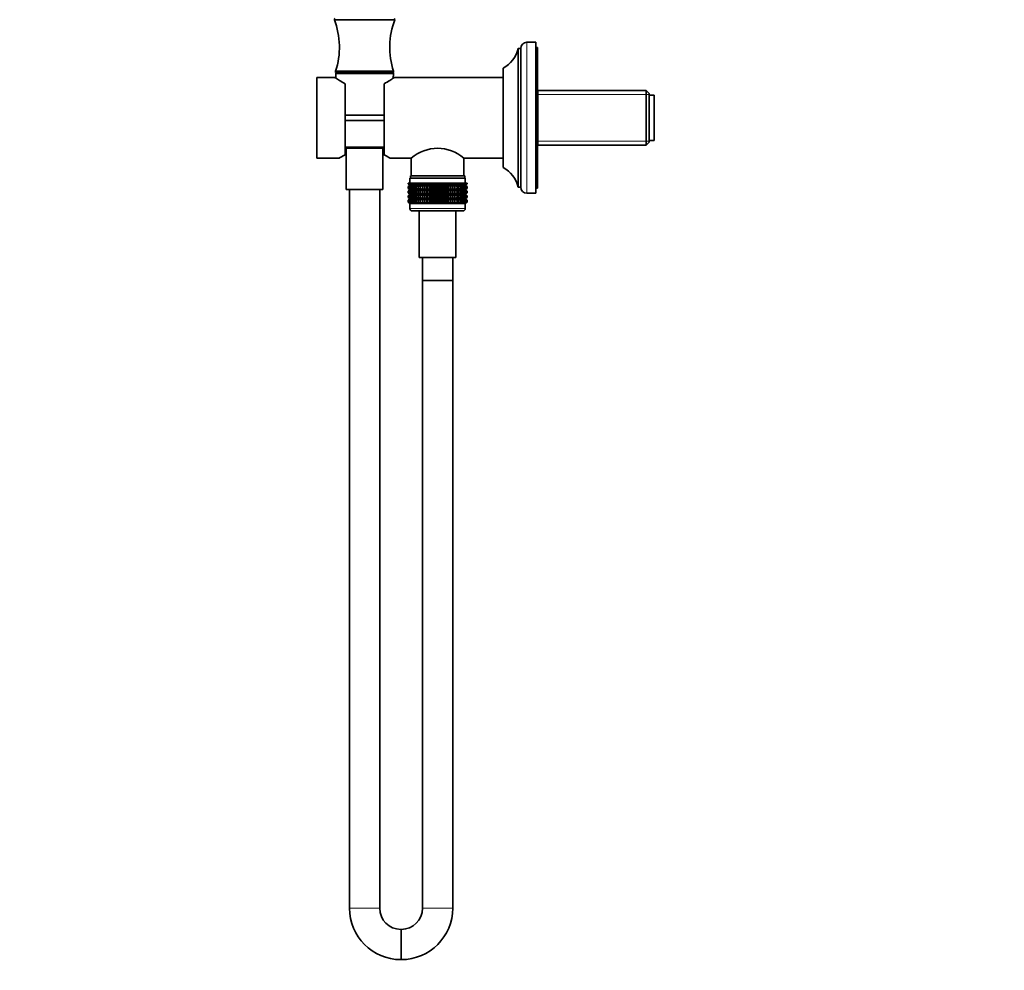
# Model space of a CAD drawing. Units: millimetres. Extents: x 0 to 1478, y 0 to 1758.
# Drawn here: x 0 to 391, y 837 to 1215 of the extents above; entities that cross this region are included whole.
import ezdxf
from ezdxf import colors
from ezdxf.entities.mleader import LeaderData, LeaderLine
from ezdxf.math import Vec2, Vec3

# ---------------------------------------------------------------- set-up
doc = ezdxf.new("R2010")
doc.units = ezdxf.units.MM
doc.layers.add('DV7_Défaut', color=7, linetype='Continuous')
doc.layers.add('Défaut', color=7, linetype='Continuous')

# ---------------------------------------------------------------- blocks, each defined once
blk = doc.blocks.new('_DOT')
at = {"color": 0}
blk.add_line((0, 0), (-1, 0), dxfattribs=at)
at = {"color": 0, "const_width": 0.333}
blk.add_lwpolyline([(-0.1665, 0, 1), (0.1665, 0, 1)], format="xyb", close=True, dxfattribs=at)
blk = doc.blocks.new('SE6')
at = {"layer": 'DV7_Défaut', "color": 7, "linetype": 'Continuous', "lineweight": 35}
for p, q in [((148.97, 1215.14), (124.97, 1215.14)), ((204.97, 1206.14), (201.47, 1206.14)), ((204.97, 1146.14), (204.97, 1206.14)), ((197.97, 1148.64), (197.97, 1203.64)), ((198.97, 1203.64), (197.97, 1203.64)), ((198.97, 1148.64), (198.97, 1203.64)), ((205.67, 1204.14), (204.97, 1204.14)), ((205.67, 1148.14), (205.67, 1204.14)), ((148.47, 1194.64), (125.47, 1194.64)), ((125.47, 1194.64), (125.47, 1194.14)), ((148.47, 1194.14), (125.47, 1194.14)), ((125.5, 1193.62), (125.59, 1191.91)), ((148.36, 1191.91), (148.45, 1193.62)), ((148.47, 1194.14), (148.47, 1194.64)), ((191.97, 1156.39), (191.97, 1195.89)), ((117.97, 1160.14), (117.97, 1192.14)), ((125.28, 1192.14), (117.97, 1192.14)), ((129.22, 1161.49), (129.22, 1189.63)), ((144.72, 1189.63), (144.72, 1161.49)), ((191.97, 1192.14), (148.67, 1192.14)), ((248.77, 1186.99), (205.67, 1186.99)), ((205.77, 1186.99), (205.77, 1165.29)), ((248.77, 1186.99), (248.77, 1165.29)), ((249.97, 1185.79), (248.77, 1186.99)), ((249.97, 1166.49), (249.97, 1185.79)), ((251.97, 1185.14), (249.97, 1185.14)), ((251.97, 1167.14), (251.97, 1185.14)), ((144.72, 1177.14), (129.22, 1177.14)), ((144.72, 1175.14), (129.22, 1175.14)), ((205.67, 1165.29), (248.77, 1165.29)), ((248.77, 1165.29), (249.97, 1166.49)), ((249.97, 1167.14), (251.97, 1167.14)), ((129.22, 1164.14), (144.72, 1164.14)), ((129.67, 1164.14), (129.67, 1147.64)), ((144.27, 1147.64), (144.27, 1164.14)), ((117.97, 1160.14), (126.98, 1160.14)), ((146.97, 1160.14), (155.52, 1160.14)), ((155.52, 1160.14), (155.52, 1153.14)), ((176.42, 1153.14), (176.42, 1160.14)), ((176.42, 1160.14), (191.97, 1160.14)), ((154.27, 1150.14), (154.36, 1150.14)), ((154.27, 1149.87), (154.27, 1150.14)), ((155.02, 1149.34), (154.27, 1149.87)), ((154.27, 1149.87), (154.97, 1149.34)), ((154.36, 1150.14), (154.55, 1150.14)), ((154.36, 1149.87), (154.36, 1150.14)), ((155.15, 1149.34), (154.36, 1149.87)), ((154.36, 1149.87), (155.02, 1149.34)), ((154.55, 1150.14), (154.83, 1150.14)), ((154.55, 1149.87), (154.55, 1150.14)), ((155.37, 1149.34), (154.55, 1149.87)), ((154.55, 1149.87), (155.15, 1149.34)), ((154.83, 1150.14), (155.2, 1150.14)), ((154.83, 1149.87), (154.83, 1150.14)), ((155.68, 1149.34), (154.83, 1149.87)), ((154.83, 1149.87), (155.37, 1149.34)), ((176.97, 1152.14), (154.97, 1152.14)), ((154.97, 1152.14), (154.97, 1150.14)), ((155.2, 1150.14), (155.65, 1150.14)), ((155.2, 1149.87), (155.2, 1150.14)), ((156.06, 1149.34), (155.2, 1149.87)), ((155.2, 1149.87), (155.68, 1149.34)), ((176.72, 1153.14), (155.22, 1153.14)), ((155.22, 1153.14), (155.22, 1152.14)), ((155.65, 1150.14), (156.19, 1150.14)), ((155.65, 1149.87), (155.65, 1150.14)), ((156.53, 1149.34), (155.65, 1149.87)), ((155.65, 1149.87), (156.06, 1149.34)), ((156.19, 1150.14), (156.81, 1150.14)), ((156.19, 1149.87), (156.19, 1150.14)), ((157.07, 1149.34), (156.19, 1149.87)), ((156.19, 1149.87), (156.53, 1149.34)), ((156.81, 1150.14), (157.5, 1150.14)), ((156.81, 1149.87), (156.81, 1150.14)), ((157.69, 1149.34), (156.81, 1149.87)), ((156.81, 1149.87), (157.07, 1149.34)), ((157.5, 1150.14), (158.26, 1150.14)), ((157.5, 1149.87), (157.5, 1150.14)), ((158.37, 1149.34), (157.5, 1149.87)), ((157.5, 1149.87), (157.69, 1149.34)), ((158.26, 1150.14), (159.09, 1150.14)), ((158.26, 1149.87), (158.26, 1150.14)), ((159.12, 1149.34), (158.26, 1149.87)), ((158.26, 1149.87), (158.37, 1149.34)), ((159.09, 1150.14), (159.91, 1150.14)), ((159.09, 1149.87), (159.09, 1150.14)), ((159.91, 1149.34), (159.09, 1149.87)), ((159.09, 1149.87), (159.12, 1149.34)), ((159.91, 1150.14), (159.96, 1150.14)), ((159.91, 1149.34), (159.91, 1150.14)), ((159.96, 1149.87), (159.91, 1149.34)), ((159.96, 1150.14), (160.76, 1150.14)), ((159.96, 1149.87), (159.96, 1150.14)), ((160.76, 1149.34), (159.96, 1149.87)), ((160.76, 1150.14), (160.89, 1150.14)), ((160.76, 1149.34), (160.76, 1150.14)), ((160.89, 1149.87), (160.76, 1149.34)), ((160.89, 1150.14), (161.65, 1150.14)), ((160.89, 1149.87), (160.89, 1150.14)), ((161.65, 1149.34), (160.89, 1149.87)), ((161.65, 1150.14), (161.86, 1150.14)), ((161.65, 1149.34), (161.65, 1150.14)), ((161.86, 1149.87), (161.65, 1149.34)), ((161.86, 1150.14), (162.57, 1150.14)), ((161.86, 1149.87), (161.86, 1150.14)), ((162.57, 1149.34), (161.86, 1149.87)), ((162.57, 1150.14), (162.86, 1150.14)), ((162.57, 1149.34), (162.57, 1150.14)), ((162.86, 1149.87), (162.57, 1149.34)), ((162.86, 1150.14), (163.53, 1150.14)), ((162.86, 1149.87), (162.86, 1150.14)), ((163.53, 1149.34), (162.86, 1149.87)), ((163.53, 1150.14), (163.88, 1150.14)), ((163.53, 1149.34), (163.53, 1150.14)), ((163.88, 1149.87), (163.53, 1149.34)), ((163.88, 1150.14), (164.5, 1150.14)), ((163.88, 1149.87), (163.88, 1150.14)), ((164.5, 1149.34), (163.88, 1149.87)), ((164.5, 1150.14), (164.92, 1150.14)), ((164.5, 1149.34), (164.5, 1150.14)), ((164.92, 1149.87), (164.5, 1149.34)), ((164.92, 1150.14), (165.48, 1150.14)), ((164.92, 1149.87), (164.92, 1150.14)), ((165.48, 1149.34), (164.92, 1149.87)), ((165.48, 1150.14), (165.97, 1150.14)), ((165.48, 1149.34), (165.48, 1150.14)), ((165.97, 1149.87), (165.48, 1149.34)), ((165.97, 1150.14), (166.47, 1150.14)), ((165.97, 1149.87), (165.97, 1150.14)), ((166.47, 1149.34), (165.97, 1149.87)), ((166.47, 1150.14), (167.02, 1150.14)), ((166.47, 1149.34), (166.47, 1150.14)), ((167.02, 1149.87), (166.47, 1149.34)), ((167.02, 1150.14), (167.45, 1150.14)), ((167.02, 1149.87), (167.02, 1150.14)), ((167.45, 1149.34), (167.02, 1149.87)), ((167.45, 1150.14), (168.07, 1150.14)), ((167.45, 1149.34), (167.45, 1150.14)), ((168.07, 1149.87), (167.45, 1149.34)), ((168.07, 1150.14), (168.42, 1150.14)), ((168.07, 1149.87), (168.07, 1150.14)), ((168.42, 1149.34), (168.07, 1149.87)), ((168.42, 1150.14), (169.09, 1150.14)), ((168.42, 1149.34), (168.42, 1150.14)), ((169.09, 1149.87), (168.42, 1149.34)), ((169.09, 1150.14), (169.37, 1150.14)), ((169.09, 1149.87), (169.09, 1150.14)), ((169.37, 1149.34), (169.09, 1149.87)), ((169.37, 1150.14), (170.09, 1150.14)), ((169.37, 1149.34), (169.37, 1150.14)), ((170.09, 1149.87), (169.37, 1149.34)), ((170.09, 1150.14), (170.3, 1150.14)), ((170.09, 1149.87), (170.09, 1150.14)), ((170.3, 1149.34), (170.09, 1149.87)), ((170.3, 1150.14), (171.06, 1150.14)), ((170.3, 1149.34), (170.3, 1150.14)), ((171.06, 1149.87), (170.3, 1149.34)), ((171.06, 1150.14), (171.19, 1150.14)), ((171.06, 1149.87), (171.06, 1150.14)), ((171.19, 1149.34), (171.06, 1149.87)), ((171.19, 1150.14), (171.99, 1150.14)), ((171.19, 1149.34), (171.19, 1150.14)), ((171.99, 1149.87), (171.19, 1149.34)), ((171.99, 1150.14), (172.03, 1150.14)), ((171.99, 1149.87), (171.99, 1150.14)), ((172.03, 1149.34), (171.99, 1149.87)), ((172.03, 1150.14), (172.86, 1150.14)), ((172.03, 1149.34), (172.03, 1150.14)), ((172.86, 1149.87), (172.03, 1149.34)), ((173.69, 1149.87), (172.83, 1149.34)), ((172.83, 1149.34), (172.86, 1149.87)), ((172.86, 1150.14), (173.69, 1150.14)), ((172.86, 1149.87), (172.86, 1150.14)), ((174.45, 1149.87), (173.58, 1149.34)), ((173.58, 1149.34), (173.69, 1149.87)), ((173.69, 1150.14), (174.45, 1150.14)), ((173.69, 1149.87), (173.69, 1150.14)), ((175.14, 1149.87), (174.26, 1149.34)), ((174.26, 1149.34), (174.45, 1149.87)), ((174.45, 1150.14), (175.14, 1150.14)), ((174.45, 1149.87), (174.45, 1150.14)), ((175.76, 1149.87), (174.87, 1149.34)), ((174.87, 1149.34), (175.14, 1149.87)), ((175.14, 1150.14), (175.76, 1150.14)), ((175.14, 1149.87), (175.14, 1150.14)), ((176.29, 1149.87), (175.42, 1149.34)), ((175.42, 1149.34), (175.76, 1149.87)), ((175.76, 1150.14), (176.29, 1150.14)), ((175.76, 1149.87), (175.76, 1150.14)), ((176.75, 1149.87), (175.88, 1149.34)), ((175.88, 1149.34), (176.29, 1149.87)), ((177.12, 1149.87), (176.27, 1149.34)), ((176.27, 1149.34), (176.75, 1149.87)), ((176.29, 1150.14), (176.75, 1150.14)), ((176.29, 1149.87), (176.29, 1150.14)), ((177.4, 1149.87), (176.58, 1149.34)), ((176.58, 1149.34), (177.12, 1149.87)), ((176.72, 1152.14), (176.72, 1153.14)), ((176.75, 1150.14), (177.12, 1150.14)), ((176.75, 1149.87), (176.75, 1150.14)), ((177.59, 1149.87), (176.8, 1149.34)), ((176.8, 1149.34), (177.4, 1149.87)), ((177.68, 1149.87), (176.93, 1149.34)), ((176.93, 1149.34), (177.59, 1149.87)), ((176.97, 1150.14), (176.97, 1152.14)), ((176.97, 1149.34), (177.68, 1149.87)), ((177.12, 1150.14), (177.4, 1150.14)), ((177.12, 1149.87), (177.12, 1150.14)), ((177.4, 1150.14), (177.59, 1150.14)), ((177.4, 1149.87), (177.4, 1150.14)), ((177.59, 1150.14), (177.68, 1150.14)), ((177.59, 1149.87), (177.59, 1150.14)), ((177.68, 1149.87), (177.68, 1150.14)), ((144.27, 1147.64), (129.67, 1147.64)), ((130.97, 1147.64), (130.97, 862.04)), ((142.97, 862.04), (142.97, 1147.64)), ((154.97, 1149.33), (154.27, 1148.79)), ((154.27, 1148.79), (155.02, 1149.33)), ((154.27, 1148.07), (154.27, 1148.79)), ((155.02, 1147.54), (154.27, 1148.07)), ((154.27, 1148.07), (154.97, 1147.54)), ((154.97, 1147.52), (154.27, 1146.99)), ((154.27, 1146.99), (155.02, 1147.52)), ((154.27, 1146.28), (154.27, 1146.99)), ((155.02, 1145.74), (154.27, 1146.28)), ((154.27, 1146.28), (154.97, 1145.74)), ((154.97, 1145.73), (154.27, 1145.19)), ((154.27, 1145.19), (155.02, 1145.73)), ((155.02, 1149.33), (154.36, 1148.79)), ((154.36, 1148.79), (155.15, 1149.33)), ((154.36, 1148.07), (154.36, 1148.79)), ((155.15, 1147.54), (154.36, 1148.07)), ((154.36, 1148.07), (155.02, 1147.54)), ((155.02, 1147.52), (154.36, 1146.99)), ((154.36, 1146.99), (155.15, 1147.52)), ((154.36, 1146.28), (154.36, 1146.99)), ((155.15, 1145.74), (154.36, 1146.28)), ((154.36, 1146.28), (155.02, 1145.74)), ((155.02, 1145.73), (154.36, 1145.19)), ((154.36, 1145.19), (155.15, 1145.73)), ((155.15, 1149.33), (154.55, 1148.79)), ((154.55, 1148.79), (155.37, 1149.33)), ((154.55, 1148.07), (154.55, 1148.79)), ((155.37, 1147.54), (154.55, 1148.07)), ((154.55, 1148.07), (155.15, 1147.54)), ((155.15, 1147.52), (154.55, 1146.99)), ((154.55, 1146.99), (155.37, 1147.52)), ((154.55, 1146.28), (154.55, 1146.99)), ((155.37, 1145.74), (154.55, 1146.28)), ((154.55, 1146.28), (155.15, 1145.74)), ((155.15, 1145.73), (154.55, 1145.19)), ((154.55, 1145.19), (155.37, 1145.73)), ((155.37, 1149.33), (154.83, 1148.79)), ((154.83, 1148.79), (155.68, 1149.33)), ((154.83, 1148.07), (154.83, 1148.79)), ((155.68, 1147.54), (154.83, 1148.07)), ((154.83, 1148.07), (155.37, 1147.54)), ((155.37, 1147.52), (154.83, 1146.99)), ((154.83, 1146.99), (155.68, 1147.52)), ((154.83, 1146.28), (154.83, 1146.99)), ((155.68, 1145.74), (154.83, 1146.28)), ((154.83, 1146.28), (155.37, 1145.74)), ((155.37, 1145.73), (154.83, 1145.19)), ((154.83, 1145.19), (155.68, 1145.73)), ((154.97, 1149.34), (154.98, 1149.33)), ((154.98, 1149.33), (154.97, 1149.33)), ((154.97, 1147.54), (154.98, 1147.53)), ((154.98, 1147.53), (154.97, 1147.52)), ((154.98, 1145.74), (154.97, 1145.73)), ((154.97, 1145.74), (154.98, 1145.74)), ((176.96, 1149.33), (154.98, 1149.33)), ((176.96, 1147.53), (154.98, 1147.53)), ((176.96, 1145.74), (154.98, 1145.74)), ((155.68, 1149.33), (155.2, 1148.79)), ((155.2, 1148.79), (156.06, 1149.33)), ((155.2, 1148.07), (155.2, 1148.79)), ((156.06, 1147.54), (155.2, 1148.07)), ((155.2, 1148.07), (155.68, 1147.54)), ((155.68, 1147.52), (155.2, 1146.99)), ((155.2, 1146.99), (156.06, 1147.52)), ((155.2, 1146.28), (155.2, 1146.99)), ((156.06, 1145.74), (155.2, 1146.28)), ((155.2, 1146.28), (155.68, 1145.74)), ((155.68, 1145.73), (155.2, 1145.19)), ((155.2, 1145.19), (156.06, 1145.73)), ((156.06, 1149.33), (155.65, 1148.79)), ((155.65, 1148.79), (156.53, 1149.33)), ((155.65, 1148.07), (155.65, 1148.79)), ((156.53, 1147.54), (155.65, 1148.07)), ((155.65, 1148.07), (156.06, 1147.54)), ((156.06, 1147.52), (155.65, 1146.99)), ((155.65, 1146.99), (156.53, 1147.52)), ((155.65, 1146.28), (155.65, 1146.99)), ((156.53, 1145.74), (155.65, 1146.28)), ((155.65, 1146.28), (156.06, 1145.74)), ((156.06, 1145.73), (155.65, 1145.19)), ((155.65, 1145.19), (156.53, 1145.73)), ((156.53, 1149.33), (156.19, 1148.79)), ((156.19, 1148.79), (157.07, 1149.33)), ((156.19, 1148.07), (156.19, 1148.79)), ((157.07, 1147.54), (156.19, 1148.07)), ((156.19, 1148.07), (156.53, 1147.54)), ((156.53, 1147.52), (156.19, 1146.99)), ((156.19, 1146.99), (157.07, 1147.52)), ((156.19, 1146.28), (156.19, 1146.99)), ((157.07, 1145.74), (156.19, 1146.28)), ((156.19, 1146.28), (156.53, 1145.74)), ((156.53, 1145.73), (156.19, 1145.19)), ((156.19, 1145.19), (157.07, 1145.73)), ((157.07, 1149.33), (156.81, 1148.79)), ((156.81, 1148.79), (157.69, 1149.33)), ((156.81, 1148.07), (156.81, 1148.79)), ((157.69, 1147.54), (156.81, 1148.07)), ((156.81, 1148.07), (157.07, 1147.54)), ((157.07, 1147.52), (156.81, 1146.99)), ((156.81, 1146.99), (157.69, 1147.52)), ((156.81, 1146.28), (156.81, 1146.99)), ((157.69, 1145.74), (156.81, 1146.28)), ((156.81, 1146.28), (157.07, 1145.74)), ((157.07, 1145.73), (156.81, 1145.19)), ((156.81, 1145.19), (157.69, 1145.73)), ((157.69, 1149.33), (157.5, 1148.79)), ((157.5, 1148.79), (158.37, 1149.33)), ((157.5, 1148.07), (157.5, 1148.79)), ((158.37, 1147.54), (157.5, 1148.07)), ((157.5, 1148.07), (157.69, 1147.54)), ((157.69, 1147.52), (157.5, 1146.99)), ((157.5, 1146.99), (158.37, 1147.52)), ((157.5, 1146.28), (157.5, 1146.99)), ((158.37, 1145.74), (157.5, 1146.28)), ((157.5, 1146.28), (157.69, 1145.74)), ((157.69, 1145.73), (157.5, 1145.19)), ((157.5, 1145.19), (158.37, 1145.73)), ((158.37, 1149.33), (158.26, 1148.79)), ((158.26, 1148.79), (159.12, 1149.33)), ((158.26, 1148.07), (158.26, 1148.79)), ((159.12, 1147.54), (158.26, 1148.07)), ((158.26, 1148.07), (158.37, 1147.54)), ((158.37, 1147.52), (158.26, 1146.99)), ((158.26, 1146.99), (159.12, 1147.52)), ((158.26, 1146.28), (158.26, 1146.99)), ((159.12, 1145.74), (158.26, 1146.28)), ((158.26, 1146.28), (158.37, 1145.74)), ((158.37, 1145.73), (158.26, 1145.19)), ((158.26, 1145.19), (159.12, 1145.73)), ((159.12, 1149.33), (159.09, 1148.79)), ((159.09, 1148.79), (159.91, 1149.33)), ((159.09, 1148.07), (159.09, 1148.79)), ((159.91, 1147.54), (159.09, 1148.07)), ((159.09, 1148.07), (159.12, 1147.54)), ((159.12, 1147.52), (159.09, 1146.99)), ((159.09, 1146.99), (159.91, 1147.52)), ((159.09, 1146.28), (159.09, 1146.99)), ((159.91, 1145.74), (159.09, 1146.28)), ((159.09, 1146.28), (159.12, 1145.74)), ((159.12, 1145.73), (159.09, 1145.19)), ((159.09, 1145.19), (159.91, 1145.73)), ((159.91, 1149.33), (159.96, 1148.79)), ((159.91, 1147.54), (159.91, 1149.33)), ((159.96, 1148.07), (159.91, 1147.54)), ((159.91, 1145.74), (159.91, 1147.52)), ((159.91, 1147.52), (159.96, 1146.99)), ((159.96, 1146.28), (159.91, 1145.74)), ((159.91, 1143.95), (159.91, 1145.73)), ((159.91, 1145.73), (159.96, 1145.19)), ((159.96, 1148.79), (160.76, 1149.33)), ((159.96, 1148.07), (159.96, 1148.79)), ((160.76, 1147.54), (159.96, 1148.07)), ((159.96, 1146.99), (160.76, 1147.52)), ((159.96, 1146.28), (159.96, 1146.99)), ((160.76, 1145.74), (159.96, 1146.28)), ((159.96, 1145.19), (160.76, 1145.73)), ((160.76, 1149.33), (160.89, 1148.79)), ((160.76, 1147.54), (160.76, 1149.33)), ((160.89, 1148.07), (160.76, 1147.54)), ((160.76, 1145.74), (160.76, 1147.52)), ((160.76, 1147.52), (160.89, 1146.99)), ((160.89, 1146.28), (160.76, 1145.74)), ((160.76, 1143.95), (160.76, 1145.73)), ((160.76, 1145.73), (160.89, 1145.19)), ((160.89, 1148.79), (161.65, 1149.33)), ((160.89, 1148.07), (160.89, 1148.79)), ((161.65, 1147.54), (160.89, 1148.07)), ((160.89, 1146.99), (161.65, 1147.52)), ((160.89, 1146.28), (160.89, 1146.99)), ((161.65, 1145.74), (160.89, 1146.28)), ((160.89, 1145.19), (161.65, 1145.73)), ((161.65, 1149.33), (161.86, 1148.79)), ((161.65, 1147.54), (161.65, 1149.33)), ((161.86, 1148.07), (161.65, 1147.54)), ((161.65, 1145.74), (161.65, 1147.52)), ((161.65, 1147.52), (161.86, 1146.99)), ((161.86, 1146.28), (161.65, 1145.74)), ((161.65, 1143.95), (161.65, 1145.73)), ((161.65, 1145.73), (161.86, 1145.19)), ((161.86, 1148.79), (162.57, 1149.33)), ((161.86, 1148.07), (161.86, 1148.79)), ((162.57, 1147.54), (161.86, 1148.07)), ((161.86, 1146.99), (162.57, 1147.52)), ((161.86, 1146.28), (161.86, 1146.99)), ((162.57, 1145.74), (161.86, 1146.28)), ((161.86, 1145.19), (162.57, 1145.73)), ((162.57, 1149.33), (162.86, 1148.79)), ((162.57, 1147.54), (162.57, 1149.33)), ((162.86, 1148.07), (162.57, 1147.54)), ((162.57, 1145.74), (162.57, 1147.52)), ((162.57, 1147.52), (162.86, 1146.99)), ((162.86, 1146.28), (162.57, 1145.74)), ((162.57, 1143.95), (162.57, 1145.73)), ((162.57, 1145.73), (162.86, 1145.19)), ((162.86, 1148.79), (163.53, 1149.33)), ((162.86, 1148.07), (162.86, 1148.79)), ((163.53, 1147.54), (162.86, 1148.07)), ((162.86, 1146.99), (163.53, 1147.52)), ((162.86, 1146.28), (162.86, 1146.99)), ((163.53, 1145.74), (162.86, 1146.28)), ((162.86, 1145.19), (163.53, 1145.73)), ((163.53, 1149.33), (163.88, 1148.79)), ((163.53, 1147.54), (163.53, 1149.33)), ((163.88, 1148.07), (163.53, 1147.54)), ((163.53, 1145.74), (163.53, 1147.52)), ((163.53, 1147.52), (163.88, 1146.99)), ((163.88, 1146.28), (163.53, 1145.74)), ((163.53, 1143.95), (163.53, 1145.73)), ((163.53, 1145.73), (163.88, 1145.19)), ((163.88, 1148.79), (164.5, 1149.33)), ((163.88, 1148.07), (163.88, 1148.79)), ((164.5, 1147.54), (163.88, 1148.07)), ((163.88, 1146.99), (164.5, 1147.52)), ((163.88, 1146.28), (163.88, 1146.99)), ((164.5, 1145.74), (163.88, 1146.28)), ((163.88, 1145.19), (164.5, 1145.73)), ((164.5, 1149.33), (164.92, 1148.79)), ((164.5, 1147.54), (164.5, 1149.33)), ((164.92, 1148.07), (164.5, 1147.54)), ((164.5, 1145.74), (164.5, 1147.52)), ((164.5, 1147.52), (164.92, 1146.99)), ((164.92, 1146.28), (164.5, 1145.74)), ((164.5, 1143.95), (164.5, 1145.73)), ((164.5, 1145.73), (164.92, 1145.19)), ((164.92, 1148.79), (165.48, 1149.33)), ((164.92, 1148.07), (164.92, 1148.79)), ((165.48, 1147.54), (164.92, 1148.07)), ((164.92, 1146.99), (165.48, 1147.52)), ((164.92, 1146.28), (164.92, 1146.99)), ((165.48, 1145.74), (164.92, 1146.28)), ((164.92, 1145.19), (165.48, 1145.73)), ((165.48, 1149.33), (165.97, 1148.79)), ((165.48, 1147.54), (165.48, 1149.33)), ((165.97, 1148.07), (165.48, 1147.54)), ((165.48, 1145.74), (165.48, 1147.52)), ((165.48, 1147.52), (165.97, 1146.99)), ((165.97, 1146.28), (165.48, 1145.74)), ((165.48, 1143.95), (165.48, 1145.73)), ((165.48, 1145.73), (165.97, 1145.19)), ((165.97, 1148.79), (166.47, 1149.33)), ((165.97, 1148.07), (165.97, 1148.79)), ((166.47, 1147.54), (165.97, 1148.07)), ((165.97, 1146.99), (166.47, 1147.52)), ((165.97, 1146.28), (165.97, 1146.99)), ((166.47, 1145.74), (165.97, 1146.28)), ((165.97, 1145.19), (166.47, 1145.73)), ((166.47, 1149.33), (167.02, 1148.79)), ((166.47, 1147.54), (166.47, 1149.33)), ((167.02, 1148.07), (166.47, 1147.54)), ((166.47, 1145.74), (166.47, 1147.52)), ((166.47, 1147.52), (167.02, 1146.99)), ((167.02, 1146.28), (166.47, 1145.74)), ((166.47, 1143.95), (166.47, 1145.73)), ((166.47, 1145.73), (167.02, 1145.19)), ((167.02, 1148.79), (167.45, 1149.33)), ((167.02, 1148.07), (167.02, 1148.79)), ((167.45, 1147.54), (167.02, 1148.07)), ((167.02, 1146.99), (167.45, 1147.52)), ((167.02, 1146.28), (167.02, 1146.99)), ((167.45, 1145.74), (167.02, 1146.28)), ((167.02, 1145.19), (167.45, 1145.73)), ((167.45, 1149.33), (168.07, 1148.79)), ((167.45, 1147.54), (167.45, 1149.33)), ((168.07, 1148.07), (167.45, 1147.54)), ((167.45, 1145.74), (167.45, 1147.52)), ((167.45, 1147.52), (168.07, 1146.99)), ((168.07, 1146.28), (167.45, 1145.74)), ((167.45, 1143.95), (167.45, 1145.73)), ((167.45, 1145.73), (168.07, 1145.19)), ((168.07, 1148.79), (168.42, 1149.33)), ((168.07, 1148.07), (168.07, 1148.79)), ((168.42, 1147.54), (168.07, 1148.07)), ((168.07, 1146.99), (168.42, 1147.52)), ((168.07, 1146.28), (168.07, 1146.99)), ((168.42, 1145.74), (168.07, 1146.28)), ((168.07, 1145.19), (168.42, 1145.73)), ((168.42, 1149.33), (169.09, 1148.79)), ((168.42, 1147.54), (168.42, 1149.33)), ((169.09, 1148.07), (168.42, 1147.54)), ((168.42, 1145.74), (168.42, 1147.52)), ((168.42, 1147.52), (169.09, 1146.99)), ((169.09, 1146.28), (168.42, 1145.74)), ((168.42, 1143.95), (168.42, 1145.73)), ((168.42, 1145.73), (169.09, 1145.19)), ((169.09, 1148.79), (169.37, 1149.33)), ((169.09, 1148.07), (169.09, 1148.79)), ((169.37, 1147.54), (169.09, 1148.07)), ((169.09, 1146.99), (169.37, 1147.52)), ((169.09, 1146.28), (169.09, 1146.99)), ((169.37, 1145.74), (169.09, 1146.28)), ((169.09, 1145.19), (169.37, 1145.73)), ((169.37, 1149.33), (170.09, 1148.79)), ((169.37, 1147.54), (169.37, 1149.33)), ((170.09, 1148.07), (169.37, 1147.54)), ((169.37, 1145.74), (169.37, 1147.52)), ((169.37, 1147.52), (170.09, 1146.99)), ((170.09, 1146.28), (169.37, 1145.74)), ((169.37, 1143.95), (169.37, 1145.73)), ((169.37, 1145.73), (170.09, 1145.19)), ((170.09, 1148.79), (170.3, 1149.33)), ((170.09, 1148.07), (170.09, 1148.79)), ((170.3, 1147.54), (170.09, 1148.07)), ((170.09, 1146.99), (170.3, 1147.52)), ((170.09, 1146.28), (170.09, 1146.99)), ((170.3, 1145.74), (170.09, 1146.28)), ((170.09, 1145.19), (170.3, 1145.73)), ((170.3, 1149.33), (171.06, 1148.79)), ((170.3, 1147.54), (170.3, 1149.33)), ((171.06, 1148.07), (170.3, 1147.54)), ((170.3, 1145.74), (170.3, 1147.52)), ((170.3, 1147.52), (171.06, 1146.99)), ((171.06, 1146.28), (170.3, 1145.74)), ((170.3, 1143.95), (170.3, 1145.73)), ((170.3, 1145.73), (171.06, 1145.19)), ((171.06, 1148.79), (171.19, 1149.33)), ((171.06, 1148.07), (171.06, 1148.79)), ((171.19, 1147.54), (171.06, 1148.07)), ((171.06, 1146.99), (171.19, 1147.52)), ((171.06, 1146.28), (171.06, 1146.99)), ((171.19, 1145.74), (171.06, 1146.28)), ((171.06, 1145.19), (171.19, 1145.73)), ((171.19, 1149.33), (171.99, 1148.79)), ((171.19, 1147.54), (171.19, 1149.33)), ((171.99, 1148.07), (171.19, 1147.54)), ((171.19, 1145.74), (171.19, 1147.52)), ((171.19, 1147.52), (171.99, 1146.99)), ((171.99, 1146.28), (171.19, 1145.74)), ((171.19, 1143.95), (171.19, 1145.73)), ((171.19, 1145.73), (171.99, 1145.19)), ((171.99, 1148.79), (172.03, 1149.33)), ((171.99, 1148.07), (171.99, 1148.79)), ((172.03, 1147.54), (171.99, 1148.07)), ((171.99, 1146.99), (172.03, 1147.52)), ((171.99, 1146.28), (171.99, 1146.99)), ((172.03, 1145.74), (171.99, 1146.28)), ((171.99, 1145.19), (172.03, 1145.73)), ((172.03, 1149.33), (172.86, 1148.79)), ((172.03, 1147.54), (172.03, 1149.33)), ((172.86, 1148.07), (172.03, 1147.54)), ((172.03, 1145.74), (172.03, 1147.52)), ((172.03, 1147.52), (172.86, 1146.99)), ((172.86, 1146.28), (172.03, 1145.74)), ((172.03, 1143.95), (172.03, 1145.73)), ((172.03, 1145.73), (172.86, 1145.19)), ((172.86, 1148.79), (172.83, 1149.33)), ((172.83, 1149.33), (173.69, 1148.79)), ((173.69, 1148.07), (172.83, 1147.54)), ((172.83, 1147.54), (172.86, 1148.07)), ((172.86, 1146.99), (172.83, 1147.52)), ((172.83, 1147.52), (173.69, 1146.99)), ((173.69, 1146.28), (172.83, 1145.74)), ((172.83, 1145.74), (172.86, 1146.28)), ((172.86, 1145.19), (172.83, 1145.73)), ((172.83, 1145.73), (173.69, 1145.19)), ((172.86, 1148.07), (172.86, 1148.79)), ((172.86, 1146.28), (172.86, 1146.99)), ((173.69, 1148.79), (173.58, 1149.33)), ((173.58, 1149.33), (174.45, 1148.79)), ((174.45, 1148.07), (173.58, 1147.54)), ((173.58, 1147.54), (173.69, 1148.07)), ((173.69, 1146.99), (173.58, 1147.52)), ((173.58, 1147.52), (174.45, 1146.99)), ((174.45, 1146.28), (173.58, 1145.74)), ((173.58, 1145.74), (173.69, 1146.28)), ((173.69, 1145.19), (173.58, 1145.73)), ((173.58, 1145.73), (174.45, 1145.19)), ((173.69, 1148.07), (173.69, 1148.79)), ((173.69, 1146.28), (173.69, 1146.99)), ((174.45, 1148.79), (174.26, 1149.33)), ((174.26, 1149.33), (175.14, 1148.79)), ((175.14, 1148.07), (174.26, 1147.54)), ((174.26, 1147.54), (174.45, 1148.07)), ((174.45, 1146.99), (174.26, 1147.52)), ((174.26, 1147.52), (175.14, 1146.99)), ((175.14, 1146.28), (174.26, 1145.74)), ((174.26, 1145.74), (174.45, 1146.28)), ((174.45, 1145.19), (174.26, 1145.73)), ((174.26, 1145.73), (175.14, 1145.19)), ((174.45, 1148.07), (174.45, 1148.79)), ((174.45, 1146.28), (174.45, 1146.99)), ((175.14, 1148.79), (174.87, 1149.33)), ((174.87, 1149.33), (175.76, 1148.79)), ((175.76, 1148.07), (174.87, 1147.54)), ((174.87, 1147.54), (175.14, 1148.07)), ((175.14, 1146.99), (174.87, 1147.52)), ((174.87, 1147.52), (175.76, 1146.99)), ((175.76, 1146.28), (174.87, 1145.74)), ((174.87, 1145.74), (175.14, 1146.28)), ((175.14, 1145.19), (174.87, 1145.73)), ((174.87, 1145.73), (175.76, 1145.19)), ((175.14, 1148.07), (175.14, 1148.79)), ((175.14, 1146.28), (175.14, 1146.99)), ((175.76, 1148.79), (175.42, 1149.33)), ((175.42, 1149.33), (176.29, 1148.79)), ((176.29, 1148.07), (175.42, 1147.54)), ((175.42, 1147.54), (175.76, 1148.07)), ((175.76, 1146.99), (175.42, 1147.52)), ((175.42, 1147.52), (176.29, 1146.99)), ((176.29, 1146.28), (175.42, 1145.74)), ((175.42, 1145.74), (175.76, 1146.28)), ((175.76, 1145.19), (175.42, 1145.73)), ((175.42, 1145.73), (176.29, 1145.19)), ((175.76, 1148.07), (175.76, 1148.79)), ((175.76, 1146.28), (175.76, 1146.99)), ((176.29, 1148.79), (175.88, 1149.33)), ((175.88, 1149.33), (176.75, 1148.79)), ((176.75, 1148.07), (175.88, 1147.54)), ((175.88, 1147.54), (176.29, 1148.07)), ((176.29, 1146.99), (175.88, 1147.52)), ((175.88, 1147.52), (176.75, 1146.99)), ((176.75, 1146.28), (175.88, 1145.74)), ((175.88, 1145.74), (176.29, 1146.28)), ((176.29, 1145.19), (175.88, 1145.73)), ((175.88, 1145.73), (176.75, 1145.19)), ((176.75, 1148.79), (176.27, 1149.33)), ((176.27, 1149.33), (177.12, 1148.79)), ((177.12, 1148.07), (176.27, 1147.54)), ((176.27, 1147.54), (176.75, 1148.07)), ((176.75, 1146.99), (176.27, 1147.52)), ((176.27, 1147.52), (177.12, 1146.99)), ((177.12, 1146.28), (176.27, 1145.74)), ((176.27, 1145.74), (176.75, 1146.28)), ((176.75, 1145.19), (176.27, 1145.73)), ((176.27, 1145.73), (177.12, 1145.19)), ((176.29, 1148.07), (176.29, 1148.79)), ((176.29, 1146.28), (176.29, 1146.99)), ((177.12, 1148.79), (176.58, 1149.33)), ((176.58, 1149.33), (177.4, 1148.79)), ((177.4, 1148.07), (176.58, 1147.54)), ((176.58, 1147.54), (177.12, 1148.07)), ((177.12, 1146.99), (176.58, 1147.52)), ((176.58, 1147.52), (177.4, 1146.99)), ((177.4, 1146.28), (176.58, 1145.74)), ((176.58, 1145.74), (177.12, 1146.28)), ((177.12, 1145.19), (176.58, 1145.73)), ((176.58, 1145.73), (177.4, 1145.19)), ((176.75, 1148.07), (176.75, 1148.79)), ((176.75, 1146.28), (176.75, 1146.99)), ((176.8, 1149.33), (177.59, 1148.79)), ((177.4, 1148.79), (176.8, 1149.33)), ((177.59, 1148.07), (176.8, 1147.54)), ((176.8, 1147.54), (177.4, 1148.07)), ((176.8, 1147.52), (177.59, 1146.99)), ((177.4, 1146.99), (176.8, 1147.52)), ((177.59, 1146.28), (176.8, 1145.74)), ((176.8, 1145.74), (177.4, 1146.28)), ((176.8, 1145.73), (177.59, 1145.19)), ((177.4, 1145.19), (176.8, 1145.73)), ((177.59, 1148.79), (176.93, 1149.33)), ((176.93, 1149.33), (177.68, 1148.79)), ((177.68, 1148.07), (176.93, 1147.54)), ((176.93, 1147.54), (177.59, 1148.07)), ((177.59, 1146.99), (176.93, 1147.52)), ((176.93, 1147.52), (177.68, 1146.99)), ((177.68, 1146.28), (176.93, 1145.74)), ((176.93, 1145.74), (177.59, 1146.28)), ((177.59, 1145.19), (176.93, 1145.73)), ((176.93, 1145.73), (177.68, 1145.19)), ((176.96, 1149.33), (176.97, 1149.34)), ((176.97, 1149.33), (176.96, 1149.33)), ((176.96, 1147.53), (176.97, 1147.54)), ((176.97, 1147.52), (176.96, 1147.53)), ((176.97, 1145.73), (176.96, 1145.74)), ((176.96, 1145.74), (176.97, 1145.74)), ((177.68, 1148.79), (176.97, 1149.33)), ((176.97, 1147.54), (177.68, 1148.07)), ((177.68, 1146.99), (176.97, 1147.52)), ((176.97, 1145.74), (177.68, 1146.28)), ((177.68, 1145.19), (176.97, 1145.73)), ((177.12, 1148.07), (177.12, 1148.79)), ((177.12, 1146.28), (177.12, 1146.99)), ((177.4, 1148.07), (177.4, 1148.79)), ((177.4, 1146.28), (177.4, 1146.99)), ((177.59, 1148.07), (177.59, 1148.79)), ((177.59, 1146.28), (177.59, 1146.99)), ((177.68, 1148.07), (177.68, 1148.79)), ((177.68, 1146.28), (177.68, 1146.99)), ((197.97, 1148.64), (198.97, 1148.64)), ((201.47, 1146.14), (204.97, 1146.14)), ((204.97, 1148.14), (205.67, 1148.14)), ((154.27, 1144.49), (154.27, 1145.19)), ((155.02, 1143.95), (154.27, 1144.49)), ((154.27, 1144.49), (154.97, 1143.95)), ((154.97, 1143.94), (154.27, 1143.4)), ((154.27, 1143.4), (155.02, 1143.94)), ((154.27, 1142.68), (154.27, 1143.4)), ((155.02, 1142.15), (154.27, 1142.68)), ((154.27, 1142.68), (154.97, 1142.15)), ((154.36, 1144.49), (154.36, 1145.19)), ((155.15, 1143.95), (154.36, 1144.49)), ((154.36, 1144.49), (155.02, 1143.95)), ((155.02, 1143.94), (154.36, 1143.4)), ((154.36, 1143.4), (155.15, 1143.94)), ((154.36, 1142.68), (154.36, 1143.4)), ((155.15, 1142.15), (154.36, 1142.68)), ((154.36, 1142.68), (155.02, 1142.15)), ((154.55, 1144.49), (154.55, 1145.19)), ((155.37, 1143.95), (154.55, 1144.49)), ((154.55, 1144.49), (155.15, 1143.95)), ((155.15, 1143.94), (154.55, 1143.4)), ((154.55, 1143.4), (155.37, 1143.94)), ((154.55, 1142.68), (154.55, 1143.4)), ((155.37, 1142.15), (154.55, 1142.68)), ((154.55, 1142.68), (155.15, 1142.15)), ((154.83, 1144.49), (154.83, 1145.19)), ((155.68, 1143.95), (154.83, 1144.49)), ((154.83, 1144.49), (155.37, 1143.95)), ((155.37, 1143.94), (154.83, 1143.4)), ((154.83, 1143.4), (155.68, 1143.94)), ((154.83, 1142.68), (154.83, 1143.4)), ((155.68, 1142.15), (154.83, 1142.68)), ((154.83, 1142.68), (155.37, 1142.15)), ((154.98, 1143.95), (154.97, 1143.94)), ((154.97, 1143.95), (154.98, 1143.95)), ((154.97, 1142.15), (154.98, 1142.14)), ((176.97, 1142.14), (154.97, 1142.14)), ((154.97, 1142.14), (154.97, 1140.14)), ((154.98, 1142.14), (154.97, 1142.14)), ((176.97, 1143.95), (154.98, 1143.95)), ((176.97, 1142.14), (154.98, 1142.14)), ((155.2, 1144.49), (155.2, 1145.19)), ((156.06, 1143.95), (155.2, 1144.49)), ((155.2, 1144.49), (155.68, 1143.95)), ((155.68, 1143.94), (155.2, 1143.4)), ((155.2, 1143.4), (156.06, 1143.94)), ((155.2, 1142.68), (155.2, 1143.4)), ((156.06, 1142.15), (155.2, 1142.68)), ((155.2, 1142.68), (155.68, 1142.15)), ((155.65, 1144.49), (155.65, 1145.19)), ((156.53, 1143.95), (155.65, 1144.49)), ((155.65, 1144.49), (156.06, 1143.95)), ((156.06, 1143.94), (155.65, 1143.4)), ((155.65, 1143.4), (156.53, 1143.94)), ((155.65, 1142.68), (155.65, 1143.4)), ((156.53, 1142.15), (155.65, 1142.68)), ((155.65, 1142.68), (156.06, 1142.15)), ((156.19, 1144.49), (156.19, 1145.19)), ((157.07, 1143.95), (156.19, 1144.49)), ((156.19, 1144.49), (156.53, 1143.95)), ((156.53, 1143.94), (156.19, 1143.4)), ((156.19, 1143.4), (157.07, 1143.94)), ((156.19, 1142.68), (156.19, 1143.4)), ((157.07, 1142.15), (156.19, 1142.68)), ((156.19, 1142.68), (156.53, 1142.15)), ((156.81, 1144.49), (156.81, 1145.19)), ((157.69, 1143.95), (156.81, 1144.49)), ((156.81, 1144.49), (157.07, 1143.95)), ((157.07, 1143.94), (156.81, 1143.4)), ((156.81, 1143.4), (157.69, 1143.94)), ((156.81, 1142.68), (156.81, 1143.4)), ((157.69, 1142.15), (156.81, 1142.68)), ((156.81, 1142.68), (157.07, 1142.15)), ((157.5, 1144.49), (157.5, 1145.19)), ((158.37, 1143.95), (157.5, 1144.49)), ((157.5, 1144.49), (157.69, 1143.95)), ((157.69, 1143.94), (157.5, 1143.4)), ((157.5, 1143.4), (158.37, 1143.94)), ((157.5, 1142.68), (157.5, 1143.4)), ((158.37, 1142.15), (157.5, 1142.68)), ((157.5, 1142.68), (157.69, 1142.15)), ((158.26, 1144.49), (158.26, 1145.19)), ((159.12, 1143.95), (158.26, 1144.49)), ((158.26, 1144.49), (158.37, 1143.95)), ((158.37, 1143.94), (158.26, 1143.4)), ((158.26, 1143.4), (159.12, 1143.94)), ((158.26, 1142.68), (158.26, 1143.4)), ((159.12, 1142.15), (158.26, 1142.68)), ((158.26, 1142.68), (158.37, 1142.15)), ((159.09, 1144.49), (159.09, 1145.19)), ((159.91, 1143.95), (159.09, 1144.49)), ((159.09, 1144.49), (159.12, 1143.95)), ((159.12, 1143.94), (159.09, 1143.4)), ((159.09, 1143.4), (159.91, 1143.94)), ((159.09, 1142.68), (159.09, 1143.4)), ((159.91, 1142.15), (159.09, 1142.68)), ((159.09, 1142.68), (159.12, 1142.15)), ((159.96, 1144.49), (159.91, 1143.95)), ((159.91, 1142.15), (159.91, 1143.94)), ((159.91, 1143.94), (159.96, 1143.4)), ((159.96, 1142.68), (159.91, 1142.15)), ((159.96, 1144.49), (159.96, 1145.19)), ((160.76, 1143.95), (159.96, 1144.49)), ((159.96, 1143.4), (160.76, 1143.94)), ((159.96, 1142.68), (159.96, 1143.4)), ((160.76, 1142.15), (159.96, 1142.68)), ((160.89, 1144.49), (160.76, 1143.95)), ((160.76, 1142.15), (160.76, 1143.94)), ((160.76, 1143.94), (160.89, 1143.4)), ((160.89, 1142.68), (160.76, 1142.15)), ((160.89, 1144.49), (160.89, 1145.19)), ((161.65, 1143.95), (160.89, 1144.49)), ((160.89, 1143.4), (161.65, 1143.94)), ((160.89, 1142.68), (160.89, 1143.4)), ((161.65, 1142.15), (160.89, 1142.68)), ((161.86, 1144.49), (161.65, 1143.95)), ((161.65, 1142.15), (161.65, 1143.94)), ((161.65, 1143.94), (161.86, 1143.4)), ((161.86, 1142.68), (161.65, 1142.15)), ((161.86, 1144.49), (161.86, 1145.19)), ((162.57, 1143.95), (161.86, 1144.49)), ((161.86, 1143.4), (162.57, 1143.94)), ((161.86, 1142.68), (161.86, 1143.4)), ((162.57, 1142.15), (161.86, 1142.68)), ((162.86, 1144.49), (162.57, 1143.95)), ((162.57, 1142.15), (162.57, 1143.94)), ((162.57, 1143.94), (162.86, 1143.4)), ((162.86, 1142.68), (162.57, 1142.15)), ((162.86, 1144.49), (162.86, 1145.19)), ((163.53, 1143.95), (162.86, 1144.49)), ((162.86, 1143.4), (163.53, 1143.94)), ((162.86, 1142.68), (162.86, 1143.4)), ((163.53, 1142.15), (162.86, 1142.68)), ((163.88, 1144.49), (163.53, 1143.95)), ((163.53, 1142.15), (163.53, 1143.94)), ((163.53, 1143.94), (163.88, 1143.4)), ((163.88, 1142.68), (163.53, 1142.15)), ((163.88, 1144.49), (163.88, 1145.19)), ((164.5, 1143.95), (163.88, 1144.49)), ((163.88, 1143.4), (164.5, 1143.94)), ((163.88, 1142.68), (163.88, 1143.4)), ((164.5, 1142.15), (163.88, 1142.68)), ((164.92, 1144.49), (164.5, 1143.95)), ((164.5, 1142.15), (164.5, 1143.94)), ((164.5, 1143.94), (164.92, 1143.4)), ((164.92, 1142.68), (164.5, 1142.15)), ((164.92, 1144.49), (164.92, 1145.19)), ((165.48, 1143.95), (164.92, 1144.49)), ((164.92, 1143.4), (165.48, 1143.94)), ((164.92, 1142.68), (164.92, 1143.4)), ((165.48, 1142.15), (164.92, 1142.68)), ((165.97, 1144.49), (165.48, 1143.95)), ((165.48, 1142.15), (165.48, 1143.94)), ((165.48, 1143.94), (165.97, 1143.4)), ((165.97, 1142.68), (165.48, 1142.15)), ((165.97, 1144.49), (165.97, 1145.19)), ((166.47, 1143.95), (165.97, 1144.49)), ((165.97, 1143.4), (166.47, 1143.94)), ((165.97, 1142.68), (165.97, 1143.4)), ((166.47, 1142.15), (165.97, 1142.68)), ((167.02, 1144.49), (166.47, 1143.95)), ((166.47, 1142.15), (166.47, 1143.94)), ((166.47, 1143.94), (167.02, 1143.4)), ((167.02, 1142.68), (166.47, 1142.15)), ((167.02, 1144.49), (167.02, 1145.19)), ((167.45, 1143.95), (167.02, 1144.49)), ((167.02, 1143.4), (167.45, 1143.94)), ((167.02, 1142.68), (167.02, 1143.4)), ((167.45, 1142.15), (167.02, 1142.68)), ((168.07, 1144.49), (167.45, 1143.95)), ((167.45, 1142.15), (167.45, 1143.94)), ((167.45, 1143.94), (168.07, 1143.4)), ((168.07, 1142.68), (167.45, 1142.15)), ((168.07, 1144.49), (168.07, 1145.19)), ((168.42, 1143.95), (168.07, 1144.49)), ((168.07, 1143.4), (168.42, 1143.94)), ((168.07, 1142.68), (168.07, 1143.4)), ((168.42, 1142.15), (168.07, 1142.68)), ((169.09, 1144.49), (168.42, 1143.95)), ((168.42, 1142.15), (168.42, 1143.94)), ((168.42, 1143.94), (169.09, 1143.4)), ((169.09, 1142.68), (168.42, 1142.15)), ((169.09, 1144.49), (169.09, 1145.19)), ((169.37, 1143.95), (169.09, 1144.49)), ((169.09, 1143.4), (169.37, 1143.94)), ((169.09, 1142.68), (169.09, 1143.4)), ((169.37, 1142.15), (169.09, 1142.68)), ((170.09, 1144.49), (169.37, 1143.95)), ((169.37, 1142.15), (169.37, 1143.94)), ((169.37, 1143.94), (170.09, 1143.4)), ((170.09, 1142.68), (169.37, 1142.15)), ((170.09, 1144.49), (170.09, 1145.19)), ((170.3, 1143.95), (170.09, 1144.49)), ((170.09, 1143.4), (170.3, 1143.94)), ((170.09, 1142.68), (170.09, 1143.4)), ((170.3, 1142.15), (170.09, 1142.68)), ((171.06, 1144.49), (170.3, 1143.95)), ((170.3, 1142.15), (170.3, 1143.94)), ((170.3, 1143.94), (171.06, 1143.4)), ((171.06, 1142.68), (170.3, 1142.15)), ((171.06, 1144.49), (171.06, 1145.19)), ((171.19, 1143.95), (171.06, 1144.49)), ((171.06, 1143.4), (171.19, 1143.94)), ((171.06, 1142.68), (171.06, 1143.4)), ((171.19, 1142.15), (171.06, 1142.68)), ((171.99, 1144.49), (171.19, 1143.95)), ((171.19, 1142.15), (171.19, 1143.94)), ((171.19, 1143.94), (171.99, 1143.4)), ((171.99, 1142.68), (171.19, 1142.15)), ((171.99, 1144.49), (171.99, 1145.19)), ((172.03, 1143.95), (171.99, 1144.49)), ((171.99, 1143.4), (172.03, 1143.94)), ((171.99, 1142.68), (171.99, 1143.4)), ((172.03, 1142.15), (171.99, 1142.68)), ((172.86, 1144.49), (172.03, 1143.95)), ((172.03, 1142.15), (172.03, 1143.94)), ((172.03, 1143.94), (172.86, 1143.4)), ((172.86, 1142.68), (172.03, 1142.15)), ((173.69, 1144.49), (172.83, 1143.95)), ((172.83, 1143.95), (172.86, 1144.49)), ((172.86, 1143.4), (172.83, 1143.94)), ((172.83, 1143.94), (173.69, 1143.4)), ((173.69, 1142.68), (172.83, 1142.15)), ((172.83, 1142.15), (172.86, 1142.68)), ((172.86, 1144.49), (172.86, 1145.19)), ((172.86, 1142.68), (172.86, 1143.4)), ((174.45, 1144.49), (173.58, 1143.95)), ((173.58, 1143.95), (173.69, 1144.49)), ((173.69, 1143.4), (173.58, 1143.94)), ((173.58, 1143.94), (174.45, 1143.4)), ((174.45, 1142.68), (173.58, 1142.15)), ((173.58, 1142.15), (173.69, 1142.68)), ((173.69, 1144.49), (173.69, 1145.19)), ((173.69, 1142.68), (173.69, 1143.4)), ((175.14, 1144.49), (174.26, 1143.95)), ((174.26, 1143.95), (174.45, 1144.49)), ((174.45, 1143.4), (174.26, 1143.94)), ((174.26, 1143.94), (175.14, 1143.4)), ((175.14, 1142.68), (174.26, 1142.15)), ((174.26, 1142.15), (174.45, 1142.68)), ((174.45, 1144.49), (174.45, 1145.19)), ((174.45, 1142.68), (174.45, 1143.4)), ((175.76, 1144.49), (174.87, 1143.95)), ((174.87, 1143.95), (175.14, 1144.49)), ((175.14, 1143.4), (174.87, 1143.94)), ((174.87, 1143.94), (175.76, 1143.4)), ((175.76, 1142.68), (174.87, 1142.15)), ((174.87, 1142.15), (175.14, 1142.68)), ((175.14, 1144.49), (175.14, 1145.19)), ((175.14, 1142.68), (175.14, 1143.4)), ((176.29, 1144.49), (175.42, 1143.95)), ((175.42, 1143.95), (175.76, 1144.49)), ((175.76, 1143.4), (175.42, 1143.94)), ((175.42, 1143.94), (176.29, 1143.4)), ((176.29, 1142.68), (175.42, 1142.15)), ((175.42, 1142.15), (175.76, 1142.68)), ((175.76, 1144.49), (175.76, 1145.19)), ((175.76, 1142.68), (175.76, 1143.4)), ((176.75, 1144.49), (175.88, 1143.95)), ((175.88, 1143.95), (176.29, 1144.49)), ((176.29, 1143.4), (175.88, 1143.94)), ((175.88, 1143.94), (176.75, 1143.4)), ((176.75, 1142.68), (175.88, 1142.15)), ((175.88, 1142.15), (176.29, 1142.68)), ((177.12, 1144.49), (176.27, 1143.95)), ((176.27, 1143.95), (176.75, 1144.49)), ((176.75, 1143.4), (176.27, 1143.94)), ((176.27, 1143.94), (177.12, 1143.4)), ((177.12, 1142.68), (176.27, 1142.15)), ((176.27, 1142.15), (176.75, 1142.68)), ((176.29, 1144.49), (176.29, 1145.19)), ((176.29, 1142.68), (176.29, 1143.4)), ((177.4, 1144.49), (176.58, 1143.95)), ((176.58, 1143.95), (177.12, 1144.49)), ((177.12, 1143.4), (176.58, 1143.94)), ((176.58, 1143.94), (177.4, 1143.4)), ((177.4, 1142.68), (176.58, 1142.15)), ((176.58, 1142.15), (177.12, 1142.68)), ((176.75, 1144.49), (176.75, 1145.19)), ((176.75, 1142.68), (176.75, 1143.4)), ((177.59, 1144.49), (176.8, 1143.95)), ((176.8, 1143.95), (177.4, 1144.49)), ((176.8, 1143.94), (177.59, 1143.4)), ((177.4, 1143.4), (176.8, 1143.94)), ((177.59, 1142.68), (176.8, 1142.15)), ((176.8, 1142.15), (177.4, 1142.68)), ((177.68, 1144.49), (176.93, 1143.95)), ((176.93, 1143.95), (177.59, 1144.49)), ((177.59, 1143.4), (176.93, 1143.94)), ((176.93, 1143.94), (177.68, 1143.4)), ((177.68, 1142.68), (176.93, 1142.15)), ((176.93, 1142.15), (177.59, 1142.68)), ((176.97, 1143.95), (177.68, 1144.49)), ((176.97, 1143.94), (176.97, 1143.95)), ((176.97, 1143.95), (176.97, 1143.95)), ((177.68, 1143.4), (176.97, 1143.94)), ((176.97, 1142.15), (177.68, 1142.68)), ((176.97, 1142.14), (176.97, 1142.15)), ((176.97, 1140.14), (176.97, 1142.14)), ((176.97, 1142.14), (176.97, 1142.14)), ((177.12, 1144.49), (177.12, 1145.19)), ((177.12, 1142.68), (177.12, 1143.4)), ((177.4, 1144.49), (177.4, 1145.19)), ((177.4, 1142.68), (177.4, 1143.4)), ((177.59, 1144.49), (177.59, 1145.19)), ((177.59, 1142.68), (177.59, 1143.4)), ((177.68, 1144.49), (177.68, 1145.19)), ((177.68, 1142.68), (177.68, 1143.4)), ((175.97, 1139.14), (155.97, 1139.14)), ((158.67, 1139.14), (158.67, 1120.64)), ((173.27, 1120.64), (173.27, 1139.14)), ((173.27, 1120.64), (158.67, 1120.64)), ((159.97, 1120.64), (159.97, 1111.56)), ((159.97, 1120.64), (159.97, 862.04)), ((171.97, 1111.56), (171.97, 1120.64)), ((171.97, 862.04), (171.97, 1120.64)), ((159.97, 1111.56), (171.97, 1111.56)), ((151.57, 853.64), (151.37, 853.64)), ((151.37, 841.64), (151.57, 841.64))]:
    blk.add_line(p, q, dxfattribs=at)
at = {"layer": 'DV7_Défaut', "color": 7, "linetype": 'Continuous', "lineweight": 18}
for p, q in [((201.47, 1146.14), (201.47, 1206.14)), ((148.45, 1193.62), (125.5, 1193.62)), ((249.97, 1185.46), (205.77, 1185.46)), ((249.97, 1166.82), (205.77, 1166.82)), ((129.22, 1164.62), (144.72, 1164.62)), ((176.97, 1140.14), (154.97, 1140.14)), ((142.97, 862.04), (130.97, 862.04)), ((171.97, 862.04), (159.97, 862.04)), ((151.37, 853.64), (151.37, 841.64)), ((151.57, 853.64), (151.57, 841.64))]:
    blk.add_line(p, q, dxfattribs=at)
at = {"layer": 'DV7_Défaut', "color": 7, "linetype": 'Continuous', "lineweight": 35}
for centre, radius, start, end in [((125.47, 1215.14), 0.5, 113.4186, 180), ((95.92, 1204.18), 31.06, 342.1199, 20.6744), ((178.03, 1204.18), 31.06, 159.3256, 197.8801), ((148.47, 1215.14), 0.5, 0, 66.5814), ((201.47, 1203.64), 2.5, 90, 180), ((186.31, 1206.47), 12, 298.15, 346.3564), ((126, 1193.64), 0.5, 90, 182.8624), ((147.95, 1193.64), 0.5, 357.1376, 90), ((165.97, 1148.03), 15.99, 49.2065, 130.7935), ((186.31, 1145.81), 12, 13.6436, 61.85), ((201.47, 1148.64), 2.5, 180, 270), ((155.97, 1140.14), 1, 180, 270), ((175.97, 1140.14), 1, 270, 0), ((151.37, 862.04), 20.4, 180, 270), ((151.37, 862.04), 8.4, 180, 270), ((151.57, 862.04), 8.4, 270, 0), ((151.57, 862.04), 20.4, 270, 0)]:
    blk.add_arc(centre, radius, start, end, dxfattribs=at)
for points, knots in [([(125.26, 1192.14), (125.26, 1192.14), (125.38, 1192.05), (125.92, 1191.68), (126.4, 1191.35), (127.63, 1190.56), (128.38, 1190.1), (129.22, 1189.63)], [0, 0, 0, 0, 0.28294, 0.28294, 0.64147, 0.64147, 1, 1, 1, 1]), ([(144.72, 1189.63), (145.57, 1190.1), (146.32, 1190.56), (147.55, 1191.35), (148.03, 1191.68), (148.56, 1192.05), (148.69, 1192.14), (148.69, 1192.14)], [0, 0, 0, 0, 0.3585547, 0.3585547, 0.7171095, 0.7171095, 1, 1, 1, 1]), ([(129.22, 1161.49), (128.07, 1160.86), (127.29, 1160.34), (127, 1160.16), (126.98, 1160.14), (126.98, 1160.14)], [0, 0, 0, 0, 0.826641, 0.826641, 1, 1, 1, 1]), ([(146.97, 1160.14), (146.97, 1160.14), (146.95, 1160.16), (146.66, 1160.34), (145.88, 1160.85), (144.72, 1161.49)], [0, 0, 0, 0, 0.17351, 0.17351, 1, 1, 1, 1])]:
    blk.add_open_spline(points, degree=3, knots=knots, dxfattribs=at)
for points in [[(129.21, 1161.49), (129.36, 1161.57), (129.51, 1161.65), (129.67, 1161.73)], [(144.29, 1161.72), (144.44, 1161.64), (144.59, 1161.56), (144.74, 1161.48)]]:
    blk.add_open_spline(points, degree=3, dxfattribs=at)

msp = doc.modelspace()

# ---------------------------------------------------------------- block references
at = {"layer": 'Défaut'}
msp.add_blockref('SE6', (0, 0), dxfattribs=at)

# ---------------------------------------------------------------- leaders
at = {"layer": 'Défaut', "color": 7, "linetype": 'Continuous', "lineweight": 18}
ml = msp.add_multileader_mtext('Standard', dxfattribs=at)
ml.set_content('{\\pxsm0.9;\\fSolid Edge ISO|b1||i0||c0|p34;\\W1.;19/10/2018\\P}', color=256)
ml.set_leader_properties()
ml.set_arrow_properties(name='DOT')
ml.build(insert=Vec2(0, 0))
ml.multileader.update_dxf_attribs({"leader_type": 0, "dogleg_length": 0, "arrow_head_size": 12})
ctx = ml.context
ctx.base_point, ctx.char_height, ctx.arrow_head_size, ctx.landing_gap_size = Vec3(1390.41, 1750.71), 12, 12, 4.2
notes = []
notes.append((ctx, [(0, (0, 0, 0), (0, 0), (1, 0), 1, [])]))
ctx.mtext.insert = Vec3(1392.41, 1756.83)
ml = msp.add_multileader_mtext('Standard', dxfattribs=at)
ml.set_content('{\\pxsm0.9;\\fArial|b1||i0||c0|p34;\\W1.;54\\P}', color=256)
ml.set_leader_properties()
ml.set_arrow_properties(name='DOT')
ml.build(insert=Vec2(0, 0))
ml.multileader.update_dxf_attribs({"leader_type": 0, "dogleg_length": 0, "arrow_head_size": 12})
ctx = ml.context
ctx.base_point, ctx.char_height, ctx.arrow_head_size, ctx.landing_gap_size = Vec3(24.31, 1749.47), 12, 12, 4.2
notes.append((ctx, [(0, (0, 0, 0), (0, 0), (1, 0), 1, [])]))
ctx.mtext.insert = Vec3(26.31, 1755.57)
for ctx, leaders in notes:
    for number, flags, end, landing, length, lines in leaders:
        leader = LeaderData()
        leader.index, (leader.has_last_leader_line, leader.has_dogleg_vector, leader.attachment_direction) = number, flags
        leader.last_leader_point, leader.dogleg_vector, leader.dogleg_length = Vec3(end), Vec3(landing), length
        for number, points, colour, breaks in lines:
            line = LeaderLine()
            line.index, line.vertices, line.color, line.breaks = number, Vec3.list(points), colors.encode_raw_color(colour), breaks
            leader.lines.append(line)
        ctx.leaders.append(leader)

doc.saveas('drawing.dxf')
